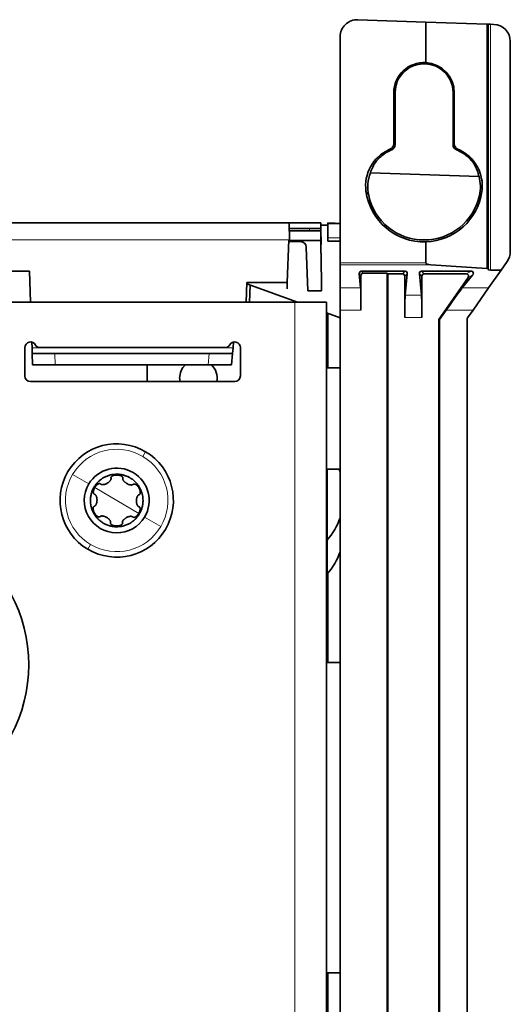
# Model space of a CAD drawing. Units: millimetres. Extents: x 50 to 1168, y 24 to 822.
# Drawn here: x 633 to 676, y 688 to 775 of the extents above; entities that cross this region are included whole.
import ezdxf

# ---------------------------------------------------------------- set-up
doc = ezdxf.new("R2010")
doc.units = ezdxf.units.MM
doc.layers.add('1', color=7, linetype='Continuous', true_color=0xffffff)

msp = doc.modelspace()

# ---------------------------------------------------------------- linework, layer by layer
at = {"layer": '1', "color": 18, "linetype": 'Continuous', "lineweight": 35}
for p, q in [((662.504, 774.779), (668.504, 774.57)), ((668.504, 774.57), (673.872, 774.383)), ((668.504, 774.57), (668.504, 770.997)), ((673.872, 774.383), (674.003, 774.378)), ((674.003, 774.378), (674.003, 752.783)), ((674.003, 774.378), (674.203, 774.371)), ((674.203, 774.371), (674.504, 774.36)), ((660.952, 753.329), (660.952, 773.28)), ((675.952, 754.307), (675.952, 772.861)), ((665.684, 763.82), (665.684, 768.334)), ((665.796, 763.748), (665.796, 768.334)), ((670.909, 768.334), (670.909, 763.749)), ((671.011, 768.334), (671.011, 763.815)), ((665.22, 763.285), (665.396, 763.367)), ((665.344, 763.219), (665.508, 763.295)), ((670.909, 763.749), (671.011, 763.815)), ((671.362, 763.22), (671.198, 763.296)), ((671.299, 763.361), (671.474, 763.279)), ((663.62, 761.272), (673.195, 760.932)), ((603.56, 756.838), (656.463, 756.838)), ((656.463, 756.838), (659.25, 756.838)), ((656.463, 756.838), (656.476, 755.351)), ((656.467, 756.355), (659.254, 756.355)), ((659.254, 756.355), (659.25, 756.838)), ((659.252, 756.635), (659.852, 756.646)), ((659.254, 756.355), (659.266, 754.942)), ((659.852, 756.834), (660.306, 756.818)), ((659.852, 756.796), (659.852, 756.834)), ((659.852, 756.796), (660.952, 756.796)), ((659.852, 755.534), (659.852, 756.796)), ((660.306, 756.818), (660.499, 756.812)), ((660.499, 756.812), (660.952, 756.796)), ((656.295, 751.574), (656.426, 755.338)), ((656.426, 755.338), (656.476, 755.338)), ((659.256, 756.134), (656.469, 756.134)), ((656.476, 755.338), (656.476, 755.351)), ((659.249, 755.302), (659.256, 756.134)), ((659.852, 755.234), (659.852, 755.534)), ((656.421, 755.188), (657.467, 755.188)), ((656.425, 755.302), (659.249, 755.302)), ((657.967, 754.705), (658.102, 750.837)), ((659.239, 754.183), (659.249, 755.302)), ((660.952, 755.215), (659.852, 755.234)), ((668.504, 755.169), (668.504, 753.329)), ((659.273, 754.183), (659.239, 754.183)), ((659.302, 750.837), (659.273, 754.183)), ((660.952, 753.132), (660.952, 753.329)), ((660.952, 753.132), (660.952, 751.099)), ((668.958, 753.132), (673.872, 752.816)), ((674.003, 752.783), (674.003, 752.714)), ((675.68, 753.447), (675.143, 752.679)), ((611.227, 752.574), (633.55, 752.574)), ((633.55, 752.574), (633.645, 749.837)), ((662.76, 751.099), (662.636, 752.351)), ((662.788, 752.198), (662.788, 749.141)), ((662.814, 752.573), (662.988, 752.398)), ((666.691, 752.573), (662.814, 752.573)), ((662.988, 752.398), (665.088, 752.398)), ((665.088, 752.398), (665.088, 656.274)), ((665.152, 752.335), (665.088, 752.398)), ((665.152, 752.335), (665.152, 656.338)), ((665.152, 752.335), (666.452, 752.335)), ((666.452, 752.335), (666.691, 752.573)), ((666.869, 752.351), (666.652, 752.135)), ((666.652, 748.485), (666.652, 752.135)), ((666.681, 750.455), (666.869, 752.351)), ((668.123, 750.455), (667.935, 752.351)), ((672.534, 752.573), (668.113, 752.573)), ((668.152, 748.485), (668.152, 752.135)), ((668.352, 752.335), (672.076, 752.335)), ((672.24, 752.02), (669.652, 748.324)), ((671.708, 751.099), (672.631, 752.224)), ((675.143, 752.679), (674.036, 751.099)), ((674.203, 752.679), (675.143, 752.679)), ((652.659, 749.837), (652.72, 751.574)), ((652.715, 751.424), (652.828, 751.424)), ((652.716, 751.464), (657.186, 749.838)), ((652.72, 751.574), (655.31, 751.574)), ((652.959, 749.837), (653.012, 751.357)), ((655.31, 751.574), (656.295, 751.574)), ((656.295, 751.574), (656.276, 751.024)), ((660.952, 749.141), (660.952, 751.099)), ((674.036, 751.099), (672.665, 749.141)), ((658.102, 750.837), (659.302, 750.837)), ((656.952, 749.837), (619.166, 749.837)), ((659.752, 749.837), (656.952, 749.837)), ((659.752, 658.838), (659.752, 749.837)), ((659.752, 748.903), (660.952, 748.467)), ((659.852, 748.866), (659.852, 744.057)), ((660.952, 659.532), (660.952, 749.141)), ((670.302, 749.141), (669.716, 748.304)), ((672.665, 749.141), (672.188, 748.459)), ((669.652, 660.348), (669.652, 748.324)), ((669.716, 748.304), (669.652, 748.324)), ((669.716, 660.368), (669.716, 748.304)), ((672.152, 660.327), (672.152, 748.345)), ((633.152, 743.338), (633.152, 745.838)), ((633.768, 746.324), (633.786, 745.819)), ((633.803, 745.324), (633.786, 745.819)), ((634.458, 745.838), (650.846, 745.838)), ((651.473, 745.324), (651.516, 745.819)), ((651.516, 745.819), (651.561, 746.329)), ((652.152, 745.838), (652.152, 743.338)), ((635.803, 745.324), (633.803, 745.324)), ((633.838, 744.324), (633.803, 745.324)), ((649.396, 745.324), (635.803, 745.324)), ((651.473, 745.324), (649.396, 745.324)), ((651.385, 744.324), (651.473, 745.324)), ((635.838, 744.324), (633.838, 744.324)), ((635.838, 744.324), (649.309, 744.324)), ((643.952, 744.324), (643.952, 742.838)), ((651.385, 744.324), (649.309, 744.324)), ((660.952, 744.058), (659.752, 744.058)), ((651.652, 742.838), (633.652, 742.838)), ((659.752, 735.112), (660.952, 735.112)), ((659.802, 735.112), (659.802, 728.838)), ((659.802, 728.838), (659.802, 725.838)), ((659.852, 725.894), (659.852, 718.036)), ((660.952, 718.036), (659.752, 718.036)), ((659.752, 690.637), (660.952, 690.637)), ((659.852, 690.637), (659.852, 682.78))]:
    msp.add_line(p, q, dxfattribs=at)
at = {"layer": '1', "color": 8, "linetype": 'Continuous', "lineweight": 18}
for p, q in [((673.872, 752.816), (673.872, 774.383)), ((674.203, 774.371), (674.203, 752.679)), ((665.796, 768.334), (665.684, 768.334)), ((670.909, 768.334), (671.011, 768.334)), ((665.508, 763.295), (665.396, 763.367)), ((665.684, 763.82), (665.796, 763.748)), ((658.254, 756.355), (658.256, 756.134)), ((656.476, 755.351), (611.203, 755.351)), ((660.952, 755.515), (659.852, 755.534)), ((660.952, 753.329), (668.504, 753.329)), ((668.958, 753.132), (660.952, 753.132)), ((668.152, 752.135), (667.935, 752.351)), ((668.113, 752.573), (668.352, 752.335)), ((672.076, 752.335), (672.534, 752.573)), ((672.631, 752.224), (672.24, 752.02)), ((660.952, 751.099), (662.76, 751.099)), ((671.708, 751.099), (674.036, 751.099)), ((668.123, 750.455), (666.681, 750.455)), ((656.952, 658.838), (656.952, 749.837)), ((662.788, 749.141), (660.952, 749.141)), ((666.652, 748.485), (668.152, 748.485)), ((672.665, 749.141), (670.302, 749.141)), ((633.786, 745.819), (651.516, 745.819)), ((635.803, 745.324), (635.838, 744.324)), ((649.309, 744.324), (649.396, 745.324)), ((643.557, 736.225), (643.802, 736.639)), ((638.792, 733.796), (637.364, 734.642)), ((641.252, 732.338), (639.317, 733.485)), ((641.252, 732.338), (643.188, 731.19)), ((643.712, 730.879), (645.14, 730.033)), ((638.948, 728.45), (638.703, 728.036))]:
    msp.add_line(p, q, dxfattribs=at)
at = {"layer": '1', "color": 18, "linetype": 'Continuous', "lineweight": 35}
for centre, radius, start, end in [((662.452, 773.28), 1.5, 88, 180), ((674.452, 772.861), 1.5, 0, 88), ((668.352, 768.334), 2.667, 86.72594, 180), ((666.699, 760.113), 3.5, 114.99961, 187.62923), ((666.886, 760.015), 3.5, 158.94994, 192.27843), ((669.818, 760.015), 3.5, 347.72163, 15.19009), ((668.352, 760.334), 5.167, 187.62884, 271.68943), ((668.352, 760.334), 5, 192.2782, 347.7218), ((657.467, 754.688), 0.5, 1.99976, 90), ((674.452, 754.307), 1.5, 325, 0), ((672.351, 748.345), 0.199, 145, 180), ((633.652, 745.838), 0.5, 26.3878, 180), ((634.458, 746.238), 0.4, 206.3878, 270), ((650.846, 746.238), 0.4, 270, 333.6122), ((651.652, 745.838), 0.5, 0, 153.6122), ((648.452, 743.138), 1.65, 134.03812, 180), ((648.452, 743.138), 1.65, 349.52627, 45.95625), ((633.652, 743.338), 0.5, 180, 270), ((651.652, 743.338), 0.5, 270, 0), ((648.452, 743.138), 1.65, 180, 190.47936), ((641.252, 732.338), 5, 59.34176, 239.34176), ((641.252, 732.338), 5, 239.34176, 59.34176), ((641.252, 732.338), 2.86, 329.34176, 149.34176), ((655.219, 732.838), 6.083, 19.53178, 21.95553), ((641.252, 732.338), 2.86, 149.34176, 329.34176), ((655.219, 732.838), 6.083, 318.88791, 340.46822), ((620.252, 717.838), 13.25, 304.065, 55.92937), ((655.219, 729.838), 6.083, 318.88791, 340.46822)]:
    msp.add_arc(centre, radius, start, end, dxfattribs=at)
at = {"layer": '1', "color": 8, "linetype": 'Continuous', "lineweight": 18}
for start, end in [(59.34176, 149.34176), (329.34176, 59.34176), (149.34176, 239.34176), (239.34176, 329.34176)]:
    msp.add_arc((641.252, 732.338), 4.519, start, end, dxfattribs=at)
at = {"layer": '1', "color": 18, "linetype": 'Continuous', "lineweight": 35}
for centre, major_axis, ratio, start_param, end_param in [((668.343, 768.334), (2.668, 0), 0.999995, 0, 1.51048), ((668.353, 768.334), (2.556, 0), 1, 0, 3.141593), ((665.184, 763.82), (-0.422, 0.269), 0.999946, 2.574385, 3.7088), ((665.297, 763.748), (0.118, 0.486), 0.999683, 3.816255, 4.95067), ((671.409, 763.75), (0.475, 0.157), 0.999593, 2.822728, 3.957144), ((671.51, 763.814), (-0.138, 0.481), 0.99629, 1.290562, 2.424977), ((669.884, 760.044), (0.001, -3.504), 0.999391, 2.588952, 2.705609), ((668.336, 760.334), (5.168, 0), 0.999995, 4.745052, 6.14349), ((658.266, 754.942), (-0.975, 0.226), 0.981007, 3.373439, 3.561372), ((669.053, 753.329), (0.549, 0), 0.364192, 3.141593, 4.537856), ((673.803, 752.783), (0.2, 0), 0.176327, 0, 1.221535), ((674.203, 752.714), (0.2, 0), 0.176327, 3.141593, 4.712389), ((662.836, 752.351), (-0.092, 0.207), 0.862813, 5.91588, 7.486371), ((662.988, 752.198), (0.141, -0.141), 0.999695, 2.356347, 3.926839), ((666.452, 752.134), (0.141, 0.141), 0.999695, 5.497939, 7.068431), ((666.669, 752.351), (0.092, 0.207), 0.862813, 5.079999, 6.650491), ((668.135, 752.351), (-0.092, 0.207), 0.862813, 5.91588, 7.486371), ((668.352, 752.134), (-0.141, 0.141), 0.999695, 5.497939, 7.068431), ((672.076, 752.134), (-0.178, -0.092), 0.999286, 2.051054, 4.232131), ((672.492, 752.351), (0.133, 0.195), 0.798001, 4.598875, 6.779952), ((662.754, 749.141), (0, 1.988), 0.017455, 4.712389, 6.108652), ((670.344, 749.141), (1.392, 1.988), 0.014297, 0.184546, 1.58081), ((666.687, 748.485), (0, 2), 0.017455, 0.174533, 1.570796), ((668.117, 748.485), (0, 2), 0.017455, 4.712389, 6.108652)]:
    msp.add_ellipse(centre, major_axis=major_axis, ratio=ratio, start_param=start_param, end_param=end_param, dxfattribs=at)
for points, knots in [([(665.329, 763.212), (665.258, 763.178), (665.188, 763.142), (665.052, 763.066), (664.985, 763.026), (664.856, 762.942), (664.793, 762.898), (664.717, 762.841), (664.702, 762.83), (664.673, 762.807), (664.658, 762.795), (664.614, 762.76), (664.585, 762.736), (664.503, 762.665), (664.452, 762.618), (664.392, 762.561), (664.381, 762.549), (664.358, 762.527), (664.326, 762.493), (664.296, 762.462), (664.259, 762.422), (664.242, 762.403), (664.219, 762.376), (664.212, 762.368), (664.198, 762.351), (664.191, 762.344), (664.173, 762.321), (664.162, 762.308), (664.144, 762.286), (664.137, 762.277), (664.132, 762.27)], [0, 0, 0, 0, 0.125, 0.125, 0.25, 0.25, 0.375, 0.375, 0.40625, 0.40625, 0.4375, 0.4375, 0.5, 0.5, 0.625, 0.625, 0.65625, 0.65625, 0.6875, 0.75, 0.75, 0.8125, 0.8125, 0.84375, 0.84375, 0.875, 0.875, 0.9375, 0.9375, 1, 1, 1, 1]), ([(665.344, 763.219), (665.342, 763.218), (665.339, 763.217), (665.334, 763.214), (665.332, 763.213), (665.329, 763.212)], [0, 0, 0, 0, 0.5, 0.5, 1, 1, 1, 1]), ([(673.453, 759.615), (673.48, 759.804), (673.491, 759.992), (673.484, 760.275), (673.478, 760.369), (673.464, 760.51), (673.458, 760.557), (673.445, 760.651), (673.437, 760.698), (673.393, 760.932), (673.344, 761.114), (673.249, 761.378), (673.214, 761.464), (673.157, 761.592), (673.126, 761.656), (673.094, 761.718), (673.072, 761.76), (673.061, 761.781), (672.959, 761.966), (672.857, 762.12), (672.687, 762.338), (672.627, 762.408), (672.534, 762.51), (672.487, 762.56), (672.438, 762.608), (672.405, 762.64), (672.388, 762.656), (672.236, 762.798), (672.094, 762.911), (671.794, 763.113), (671.638, 763.202), (671.474, 763.279)], [0, 0, 0, 0, 0.125, 0.125, 0.1875, 0.1875, 0.21875, 0.21875, 0.25, 0.25, 0.375, 0.375, 0.4375, 0.4375, 0.46875, 0.484375, 0.484375, 0.5, 0.5, 0.625, 0.625, 0.6875, 0.6875, 0.71875, 0.734375, 0.734375, 0.75, 0.75, 0.875, 0.875, 1, 1, 1, 1]), ([(672.765, 762.019), (672.76, 762.026), (672.755, 762.035), (672.74, 762.057), (672.732, 762.07), (672.717, 762.092), (672.711, 762.099), (672.7, 762.116), (672.694, 762.124), (672.674, 762.151), (672.66, 762.17), (672.629, 762.211), (672.613, 762.233), (672.586, 762.267), (672.576, 762.278), (672.557, 762.301), (672.528, 762.337), (672.496, 762.373), (672.463, 762.41), (672.452, 762.422), (672.429, 762.447), (672.417, 762.46), (672.357, 762.523), (672.307, 762.573), (672.201, 762.671), (672.145, 762.719), (672.058, 762.79), (672.029, 762.813), (671.969, 762.858), (671.939, 762.88), (671.848, 762.945), (671.785, 762.987), (671.721, 763.026)], [0, 0, 0, 0, 0.0625, 0.0625, 0.125, 0.125, 0.15625, 0.15625, 0.1875, 0.1875, 0.25, 0.25, 0.3125, 0.3125, 0.34375, 0.34375, 0.375, 0.4375, 0.4375, 0.46875, 0.46875, 0.5, 0.5, 0.625, 0.625, 0.75, 0.75, 0.8125, 0.8125, 0.875, 0.875, 1, 1, 1, 1]), ([(664.132, 762.27), (664.01, 762.106), (663.908, 761.939), (663.741, 761.608), (663.673, 761.44), (663.62, 761.272)], [0, 0, 0, 0, 0.49954, 0.49954, 1, 1, 1, 1]), ([(673.195, 760.932), (673.157, 761.112), (673.104, 761.294), (672.964, 761.655), (672.876, 761.838), (672.765, 762.019)], [0, 0, 0, 0, 0.500455, 0.500455, 1, 1, 1, 1]), ([(641.226, 730.018), (641.226, 730.018), (641.217, 730.018), (641.195, 730.018), (641.164, 730.019), (641.129, 730.021), (641.098, 730.023), (641.05, 730.026), (641.011, 730.03), (640.983, 730.034), (640.969, 730.035), (640.953, 730.037), (640.931, 730.04), (640.907, 730.044), (640.877, 730.049), (640.849, 730.053), (640.826, 730.058), (640.815, 730.06), (640.801, 730.063), (640.785, 730.066), (640.751, 730.073), (640.714, 730.082), (640.676, 730.091), (640.656, 730.097), (640.636, 730.102), (640.617, 730.108), (640.596, 730.113), (640.576, 730.119), (640.502, 730.142), (640.41, 730.176), (640.322, 730.213), (640.251, 730.245), (640.171, 730.284), (640.011, 730.373), (639.812, 730.509), (639.608, 730.692), (639.47, 730.847), (639.402, 730.935), (639.356, 730.999), (639.303, 731.075), (639.254, 731.158), (639.219, 731.22), (639.208, 731.241), (639.196, 731.263), (639.187, 731.282), (639.177, 731.301), (639.167, 731.321), (639.149, 731.359), (639.133, 731.395), (639.118, 731.43), (639.112, 731.446), (639.106, 731.46), (639.102, 731.468), (639.1, 731.475), (639.093, 731.491), (639.088, 731.506), (639.079, 731.529), (639.072, 731.547), (639.063, 731.572), (639.057, 731.591), (639.049, 731.614), (639.038, 731.647), (639.028, 731.683), (639.016, 731.723), (639.009, 731.751), (639, 731.784), (638.994, 731.812), (638.987, 731.84), (638.968, 731.93), (638.953, 732.02), (638.944, 732.108), (638.936, 732.186), (638.932, 732.271), (638.933, 732.459), (638.952, 732.685), (639.019, 732.986), (639.091, 733.183), (639.157, 733.334), (639.2, 733.422), (639.251, 733.511), (639.287, 733.571), (639.314, 733.613), (639.337, 733.648), (639.36, 733.681), (639.382, 733.712), (639.404, 733.741), (639.414, 733.754), (639.425, 733.768), (639.438, 733.786), (639.45, 733.8), (639.465, 733.819), (639.477, 733.833), (639.495, 733.854), (639.505, 733.866), (639.515, 733.877), (639.519, 733.882), (639.54, 733.905), (639.563, 733.93), (639.59, 733.958), (639.596, 733.964), (639.607, 733.975), (639.621, 733.99), (639.645, 734.013), (639.666, 734.033), (639.707, 734.07), (639.78, 734.134), (639.856, 734.193), (639.97, 734.273), (640.132, 734.376), (640.397, 734.501), (640.694, 734.595), (640.989, 734.648), (641.183, 734.658), (641.279, 734.657)], [0, 0, 0, 0, 0.000026, 0.003608, 0.008518, 0.012332, 0.016971, 0.021036, 0.03125, 0.033215, 0.033344, 0.03712, 0.040627, 0.043698, 0.050107, 0.058912, 0.06206, 0.0625, 0.065022, 0.069026, 0.069875, 0.080384, 0.084583, 0.085959, 0.088824, 0.092721, 0.094003, 0.097332, 0.100918, 0.125, 0.136987, 0.139422, 0.15625, 0.172781, 0.212759, 0.252494, 0.28125, 0.294961, 0.296748, 0.3125, 0.332089, 0.335137, 0.340593, 0.341634, 0.345089, 0.34898, 0.350176, 0.354017, 0.365715, 0.366562, 0.37048, 0.373459, 0.374023, 0.375, 0.377198, 0.383547, 0.384179, 0.392692, 0.395544, 0.398897, 0.402535, 0.40625, 0.41445, 0.418128, 0.422964, 0.426269, 0.431523, 0.434456, 0.4375, 0.46875, 0.471116, 0.472763, 0.5, 0.504841, 0.547451, 0.58962, 0.628693, 0.631722, 0.65625, 0.667962, 0.672361, 0.684082, 0.6875, 0.689086, 0.700346, 0.703125, 0.705245, 0.707743, 0.711811, 0.717193, 0.718621, 0.726913, 0.729095, 0.732949, 0.734375, 0.735976, 0.736013, 0.748067, 0.75, 0.751354, 0.751424, 0.756342, 0.759469, 0.764666, 0.767567, 0.78125, 0.803383, 0.805631, 0.836901, 0.879864, 0.923167, 0.962081, 1, 1, 1, 1]), ([(641.805, 734.325), (641.805, 734.332), (641.805, 734.338), (641.803, 734.351), (641.801, 734.357), (641.796, 734.376), (641.79, 734.387), (641.78, 734.404), (641.777, 734.41), (641.769, 734.42), (641.765, 734.425), (641.752, 734.44), (641.742, 734.449), (641.722, 734.465), (641.711, 734.473), (641.689, 734.488), (641.677, 734.495), (641.654, 734.507), (641.642, 734.513), (641.617, 734.524), (641.605, 734.529), (641.567, 734.543), (641.542, 734.551), (641.49, 734.564), (641.463, 734.569), (641.384, 734.582), (641.331, 734.587), (641.252, 734.588), (641.225, 734.587), (641.172, 734.584), (641.145, 734.581), (641.092, 734.574), (641.066, 734.569), (641.014, 734.557), (640.988, 734.549), (640.95, 734.536), (640.937, 734.532), (640.913, 734.521), (640.9, 734.516), (640.877, 734.504), (640.865, 734.497), (640.842, 734.483), (640.832, 734.476), (640.811, 734.459), (640.801, 734.45), (640.783, 734.431), (640.775, 734.421), (640.765, 734.404), (640.761, 734.399), (640.756, 734.387), (640.753, 734.381), (640.748, 734.363), (640.745, 734.35), (640.745, 734.337)], [0, 0, 0, 0, 0.015625, 0.015625, 0.03125, 0.03125, 0.0625, 0.0625, 0.078125, 0.078125, 0.09375, 0.09375, 0.125, 0.125, 0.15625, 0.15625, 0.1875, 0.1875, 0.21875, 0.21875, 0.25, 0.25, 0.3125, 0.3125, 0.375, 0.375, 0.5, 0.5, 0.5625, 0.5625, 0.625, 0.625, 0.6875, 0.6875, 0.75, 0.75, 0.78125, 0.78125, 0.8125, 0.8125, 0.84375, 0.84375, 0.875, 0.875, 0.90625, 0.90625, 0.9375, 0.9375, 0.953125, 0.953125, 0.96875, 0.96875, 1, 1, 1, 1]), ([(641.279, 734.657), (641.3, 734.657), (641.344, 734.656), (641.423, 734.652), (641.484, 734.646), (641.521, 734.641), (641.526, 734.641), (641.541, 734.639), (641.557, 734.637), (641.583, 734.633), (641.602, 734.63), (641.625, 734.627), (641.648, 734.623), (641.668, 734.619), (641.682, 734.616), (641.697, 734.614), (641.729, 734.607), (641.779, 734.596), (641.836, 734.582), (641.875, 734.571), (641.897, 734.565), (641.917, 734.559), (641.994, 734.536), (642.089, 734.501), (642.177, 734.464), (642.248, 734.433), (642.327, 734.394), (642.4, 734.354), (642.522, 734.283), (642.693, 734.166), (642.897, 733.983), (643.034, 733.828), (643.103, 733.739), (643.149, 733.675), (643.202, 733.598), (643.252, 733.516), (643.286, 733.454), (643.297, 733.433), (643.309, 733.411), (643.318, 733.392), (643.328, 733.373), (643.338, 733.353), (643.356, 733.315), (643.372, 733.279), (643.386, 733.245), (643.393, 733.229), (643.399, 733.215), (643.402, 733.207), (643.405, 733.2), (643.411, 733.183), (643.417, 733.169), (643.426, 733.146), (643.432, 733.128), (643.441, 733.103), (643.448, 733.084), (643.455, 733.061), (643.466, 733.028), (643.477, 732.992), (643.488, 732.952), (643.496, 732.924), (643.504, 732.891), (643.511, 732.863), (643.517, 732.836), (643.537, 732.745), (643.551, 732.655), (643.56, 732.567), (643.568, 732.489), (643.572, 732.404), (643.572, 732.216), (643.553, 731.99), (643.485, 731.689), (643.414, 731.492), (643.347, 731.34), (643.304, 731.253), (643.254, 731.164), (643.218, 731.104), (643.191, 731.062), (643.168, 731.028), (643.145, 730.994), (643.123, 730.964), (643.101, 730.934), (643.091, 730.921), (643.08, 730.907), (643.066, 730.89), (643.055, 730.876), (643.04, 730.857), (643.028, 730.842), (643.01, 730.822), (643, 730.81), (642.99, 730.798), (642.985, 730.793), (642.965, 730.77), (642.942, 730.745), (642.915, 730.718), (642.909, 730.711), (642.898, 730.7), (642.884, 730.686), (642.86, 730.663), (642.839, 730.643), (642.798, 730.605), (642.724, 730.541), (642.649, 730.482), (642.535, 730.402), (642.372, 730.299), (642.107, 730.174), (641.811, 730.08), (641.602, 730.043), (641.489, 730.03), (641.394, 730.021), (641.305, 730.017), (641.226, 730.018)], [0, 0, 0, 0, 0.00851, 0.01697, 0.03125, 0.033056, 0.033215, 0.033231, 0.039622, 0.040627, 0.046481, 0.050106, 0.054895, 0.06106, 0.06206, 0.0625, 0.069026, 0.076637, 0.084582, 0.092721, 0.092885, 0.09375, 0.100917, 0.125, 0.134681, 0.139421, 0.15625, 0.170011, 0.17278, 0.212758, 0.252494, 0.28125, 0.294961, 0.297437, 0.3125, 0.332089, 0.335643, 0.340595, 0.341634, 0.345526, 0.348989, 0.350175, 0.354389, 0.365731, 0.366562, 0.37073, 0.373476, 0.374023, 0.375, 0.377398, 0.383546, 0.38433, 0.392787, 0.395544, 0.398952, 0.402535, 0.40625, 0.41442, 0.418127, 0.422896, 0.426269, 0.431424, 0.434456, 0.4375, 0.46875, 0.470968, 0.472763, 0.5, 0.504841, 0.547451, 0.58962, 0.628693, 0.631808, 0.65625, 0.667962, 0.672318, 0.684082, 0.6875, 0.688978, 0.700346, 0.703125, 0.705079, 0.707742, 0.711624, 0.717192, 0.718414, 0.726686, 0.729095, 0.732712, 0.734375, 0.735988, 0.736013, 0.74782, 0.75, 0.751368, 0.751423, 0.756103, 0.759469, 0.764444, 0.767567, 0.78125, 0.803373, 0.805631, 0.836901, 0.879864, 0.923167, 0.96208, 0.964686, 0.96875, 1, 1, 1, 1]), ([(639.807, 733.81), (639.795, 733.817), (639.781, 733.822), (639.759, 733.827), (639.752, 733.828), (639.737, 733.828), (639.73, 733.828), (639.715, 733.827), (639.708, 733.826), (639.693, 733.824), (639.686, 733.822), (639.665, 733.816), (639.652, 733.811), (639.634, 733.804), (639.628, 733.801), (639.617, 733.795), (639.612, 733.793), (639.602, 733.787), (639.598, 733.785), (639.589, 733.78), (639.585, 733.777), (639.574, 733.77), (639.567, 733.766), (639.555, 733.757), (639.549, 733.752), (639.531, 733.739), (639.52, 733.73), (639.502, 733.714), (639.495, 733.708), (639.485, 733.698), (639.481, 733.695), (639.473, 733.687), (639.469, 733.683), (639.457, 733.671), (639.448, 733.661), (639.434, 733.646), (639.43, 733.641), (639.42, 733.63), (639.416, 733.625), (639.406, 733.614), (639.402, 733.608), (639.393, 733.597), (639.388, 733.591), (639.375, 733.573), (639.366, 733.561), (639.349, 733.536), (639.341, 733.524), (639.325, 733.499), (639.317, 733.486), (639.303, 733.46), (639.295, 733.447), (639.282, 733.421), (639.275, 733.408), (639.256, 733.368), (639.245, 733.341), (639.225, 733.286), (639.216, 733.257), (639.205, 733.214), (639.201, 733.2), (639.196, 733.171), (639.194, 733.156), (639.189, 733.112), (639.187, 733.082), (639.191, 733.038), (639.193, 733.023), (639.198, 733.001), (639.2, 732.994), (639.204, 732.98), (639.207, 732.973), (639.216, 732.952), (639.224, 732.939), (639.238, 732.922), (639.243, 732.916), (639.254, 732.907), (639.26, 732.902), (639.267, 732.898)], [0, 0, 0, 0, 0.03125, 0.03125, 0.046875, 0.046875, 0.0625, 0.0625, 0.078125, 0.078125, 0.09375, 0.09375, 0.125, 0.125, 0.140625, 0.140625, 0.15625, 0.15625, 0.171875, 0.171875, 0.1875, 0.1875, 0.21875, 0.21875, 0.25, 0.25, 0.3125, 0.3125, 0.34375, 0.34375, 0.359375, 0.359375, 0.375, 0.375, 0.40625, 0.40625, 0.421875, 0.421875, 0.4375, 0.4375, 0.453125, 0.453125, 0.46875, 0.46875, 0.5, 0.5, 0.53125, 0.53125, 0.5625, 0.5625, 0.59375, 0.59375, 0.625, 0.625, 0.6875, 0.6875, 0.75, 0.75, 0.78125, 0.78125, 0.8125, 0.8125, 0.875, 0.875, 0.90625, 0.90625, 0.921875, 0.921875, 0.9375, 0.9375, 0.96875, 0.96875, 0.984375, 0.984375, 1, 1, 1, 1]), ([(640.749, 734.304), (640.753, 734.292), (640.754, 734.279), (640.754, 734.26), (640.753, 734.254), (640.752, 734.241), (640.751, 734.234), (640.747, 734.215), (640.743, 734.203), (640.736, 734.184), (640.734, 734.178), (640.728, 734.166), (640.726, 734.16), (640.711, 734.131), (640.697, 734.109), (640.673, 734.078), (640.665, 734.068), (640.649, 734.048), (640.64, 734.038), (640.613, 734.01), (640.595, 733.992), (640.557, 733.959), (640.537, 733.943), (640.496, 733.912), (640.476, 733.898), (640.434, 733.871), (640.412, 733.859), (640.347, 733.823), (640.303, 733.802), (640.235, 733.777), (640.212, 733.769), (640.165, 733.755), (640.141, 733.749), (640.094, 733.74), (640.069, 733.737), (640.021, 733.733), (639.996, 733.733), (639.959, 733.736), (639.947, 733.737), (639.922, 733.742), (639.91, 733.746), (639.886, 733.754), (639.874, 733.76), (639.852, 733.773), (639.842, 733.78), (639.833, 733.789)], [0, 0, 0, 0, 0.03125, 0.03125, 0.046875, 0.046875, 0.0625, 0.0625, 0.09375, 0.09375, 0.109375, 0.109375, 0.125, 0.125, 0.1875, 0.1875, 0.21875, 0.21875, 0.25, 0.25, 0.3125, 0.3125, 0.375, 0.375, 0.4375, 0.4375, 0.5, 0.5, 0.625, 0.625, 0.6875, 0.6875, 0.75, 0.75, 0.8125, 0.8125, 0.875, 0.875, 0.90625, 0.90625, 0.9375, 0.9375, 0.96875, 0.96875, 1, 1, 1, 1]), ([(642.704, 733.756), (642.7, 733.752), (642.695, 733.748), (642.685, 733.741), (642.68, 733.738), (642.664, 733.728), (642.653, 733.723), (642.63, 733.715), (642.618, 733.712), (642.594, 733.708), (642.582, 733.706), (642.557, 733.704), (642.545, 733.704), (642.52, 733.704), (642.507, 733.705), (642.47, 733.709), (642.445, 733.713), (642.395, 733.723), (642.37, 733.73), (642.322, 733.746), (642.298, 733.754), (642.228, 733.783), (642.182, 733.806), (642.127, 733.839), (642.116, 733.846), (642.095, 733.86), (642.084, 733.867), (642.053, 733.889), (642.032, 733.904), (641.993, 733.936), (641.974, 733.952), (641.946, 733.978), (641.937, 733.987), (641.92, 734.006), (641.911, 734.015), (641.886, 734.044), (641.871, 734.064), (641.85, 734.095), (641.843, 734.105), (641.831, 734.127), (641.825, 734.138), (641.815, 734.161), (641.81, 734.172), (641.803, 734.196), (641.8, 734.208), (641.797, 734.226), (641.796, 734.232), (641.795, 734.244), (641.795, 734.25), (641.795, 734.269), (641.797, 734.281), (641.8, 734.292)], [0, 0, 0, 0, 0.015625, 0.015625, 0.03125, 0.03125, 0.0625, 0.0625, 0.09375, 0.09375, 0.125, 0.125, 0.15625, 0.15625, 0.1875, 0.1875, 0.25, 0.25, 0.3125, 0.3125, 0.375, 0.375, 0.5, 0.5, 0.53125, 0.53125, 0.5625, 0.5625, 0.625, 0.625, 0.6875, 0.6875, 0.71875, 0.71875, 0.75, 0.75, 0.8125, 0.8125, 0.84375, 0.84375, 0.875, 0.875, 0.90625, 0.90625, 0.9375, 0.9375, 0.953125, 0.953125, 0.96875, 0.96875, 1, 1, 1, 1]), ([(643.25, 732.853), (643.256, 732.856), (643.261, 732.859), (643.271, 732.867), (643.276, 732.872), (643.289, 732.886), (643.297, 732.896), (643.306, 732.913), (643.309, 732.919), (643.314, 732.931), (643.316, 732.938), (643.322, 732.956), (643.325, 732.969), (643.33, 732.995), (643.331, 733.008), (643.333, 733.034), (643.333, 733.048), (643.332, 733.074), (643.331, 733.088), (643.328, 733.114), (643.326, 733.128), (643.32, 733.167), (643.314, 733.193), (643.299, 733.245), (643.291, 733.27), (643.262, 733.346), (643.24, 733.394), (643.201, 733.463), (643.187, 733.486), (643.157, 733.53), (643.142, 733.552), (643.109, 733.594), (643.091, 733.615), (643.055, 733.654), (643.036, 733.673), (643.005, 733.699), (642.995, 733.707), (642.974, 733.724), (642.963, 733.731), (642.94, 733.746), (642.929, 733.753), (642.906, 733.765), (642.893, 733.771), (642.869, 733.781), (642.856, 733.785), (642.831, 733.791), (642.818, 733.793), (642.798, 733.793), (642.792, 733.793), (642.779, 733.792), (642.773, 733.791), (642.754, 733.787), (642.742, 733.783), (642.731, 733.776)], [0, 0, 0, 0, 0.015625, 0.015625, 0.03125, 0.03125, 0.0625, 0.0625, 0.078125, 0.078125, 0.09375, 0.09375, 0.125, 0.125, 0.15625, 0.15625, 0.1875, 0.1875, 0.21875, 0.21875, 0.25, 0.25, 0.3125, 0.3125, 0.375, 0.375, 0.5, 0.5, 0.5625, 0.5625, 0.625, 0.625, 0.6875, 0.6875, 0.75, 0.75, 0.78125, 0.78125, 0.8125, 0.8125, 0.84375, 0.84375, 0.875, 0.875, 0.90625, 0.90625, 0.9375, 0.9375, 0.953125, 0.953125, 0.96875, 0.96875, 1, 1, 1, 1]), ([(639.297, 732.885), (639.31, 732.882), (639.321, 732.877), (639.338, 732.867), (639.343, 732.863), (639.354, 732.856), (639.359, 732.852), (639.373, 732.839), (639.382, 732.829), (639.395, 732.814), (639.399, 732.809), (639.407, 732.798), (639.41, 732.793), (639.428, 732.766), (639.44, 732.743), (639.455, 732.707), (639.46, 732.695), (639.469, 732.67), (639.473, 732.658), (639.484, 732.621), (639.49, 732.596), (639.5, 732.547), (639.504, 732.522), (639.51, 732.471), (639.512, 732.446), (639.515, 732.396), (639.515, 732.371), (639.514, 732.321), (639.512, 732.296), (639.508, 732.247), (639.505, 732.223), (639.497, 732.175), (639.492, 732.151), (639.481, 732.105), (639.474, 732.082), (639.458, 732.036), (639.449, 732.013), (639.433, 731.98), (639.428, 731.969), (639.415, 731.947), (639.409, 731.937), (639.394, 731.916), (639.387, 731.906), (639.37, 731.887), (639.361, 731.879), (639.342, 731.862), (639.332, 731.855), (639.315, 731.846), (639.309, 731.843), (639.298, 731.838), (639.292, 731.836), (639.285, 731.835)], [0, 0, 0, 0, 0.03125, 0.03125, 0.046875, 0.046875, 0.0625, 0.0625, 0.09375, 0.09375, 0.109375, 0.109375, 0.125, 0.125, 0.1875, 0.1875, 0.21875, 0.21875, 0.25, 0.25, 0.3125, 0.3125, 0.375, 0.375, 0.4375, 0.4375, 0.5, 0.5, 0.5625, 0.5625, 0.625, 0.625, 0.6875, 0.6875, 0.75, 0.75, 0.8125, 0.8125, 0.84375, 0.84375, 0.875, 0.875, 0.90625, 0.90625, 0.9375, 0.9375, 0.96875, 0.96875, 0.984375, 0.984375, 1, 1, 1, 1]), ([(643.207, 731.79), (643.195, 731.793), (643.183, 731.798), (643.167, 731.808), (643.161, 731.812), (643.151, 731.819), (643.146, 731.823), (643.131, 731.836), (643.122, 731.846), (643.11, 731.861), (643.106, 731.866), (643.098, 731.877), (643.094, 731.882), (643.077, 731.909), (643.065, 731.932), (643.049, 731.968), (643.044, 731.98), (643.035, 732.005), (643.031, 732.017), (643.02, 732.054), (643.014, 732.079), (643.004, 732.128), (643, 732.153), (642.994, 732.204), (642.992, 732.229), (642.99, 732.279), (642.99, 732.304), (642.991, 732.354), (642.992, 732.378), (642.996, 732.427), (643, 732.452), (643.007, 732.5), (643.012, 732.523), (643.024, 732.57), (643.03, 732.593), (643.046, 732.639), (643.055, 732.662), (643.071, 732.695), (643.077, 732.706), (643.089, 732.728), (643.096, 732.738), (643.11, 732.759), (643.118, 732.769), (643.134, 732.787), (643.143, 732.796), (643.162, 732.812), (643.173, 732.82), (643.189, 732.829), (643.195, 732.832), (643.207, 732.837), (643.213, 732.839), (643.219, 732.84)], [0, 0, 0, 0, 0.03125, 0.03125, 0.046875, 0.046875, 0.0625, 0.0625, 0.09375, 0.09375, 0.109375, 0.109375, 0.125, 0.125, 0.1875, 0.1875, 0.21875, 0.21875, 0.25, 0.25, 0.3125, 0.3125, 0.375, 0.375, 0.4375, 0.4375, 0.5, 0.5, 0.5625, 0.5625, 0.625, 0.625, 0.6875, 0.6875, 0.75, 0.75, 0.8125, 0.8125, 0.84375, 0.84375, 0.875, 0.875, 0.90625, 0.90625, 0.9375, 0.9375, 0.96875, 0.96875, 0.984375, 0.984375, 1, 1, 1, 1]), ([(639.255, 731.822), (639.242, 731.815), (639.231, 731.806), (639.211, 731.784), (639.203, 731.772), (639.19, 731.745), (639.186, 731.731), (639.18, 731.71), (639.179, 731.703), (639.176, 731.689), (639.175, 731.683), (639.174, 731.67), (639.173, 731.664), (639.172, 731.653), (639.172, 731.647), (639.172, 731.632), (639.172, 731.622), (639.172, 731.605), (639.173, 731.596), (639.174, 731.58), (639.175, 731.573), (639.177, 731.557), (639.178, 731.549), (639.18, 731.533), (639.182, 731.525), (639.185, 731.507), (639.188, 731.497), (639.191, 731.482), (639.193, 731.476), (639.196, 731.465), (639.197, 731.459), (639.202, 731.441), (639.206, 731.429), (639.214, 731.404), (639.219, 731.39), (639.234, 731.35), (639.246, 731.323), (639.265, 731.283), (639.272, 731.27), (639.286, 731.244), (639.293, 731.231), (639.315, 731.193), (639.331, 731.168), (639.356, 731.132), (639.365, 731.121), (639.383, 731.098), (639.392, 731.086), (639.42, 731.053), (639.44, 731.031), (639.482, 730.99), (639.504, 730.971), (639.539, 730.945), (639.551, 730.937), (639.576, 730.922), (639.589, 730.914), (639.616, 730.902), (639.63, 730.896), (639.658, 730.888), (639.673, 730.884), (639.702, 730.881), (639.717, 730.881), (639.739, 730.885), (639.747, 730.887), (639.761, 730.892), (639.767, 730.895), (639.774, 730.899)], [0, 0, 0, 0, 0.03125, 0.03125, 0.0625, 0.0625, 0.09375, 0.09375, 0.109375, 0.109375, 0.125, 0.125, 0.140625, 0.140625, 0.15625, 0.15625, 0.1875, 0.1875, 0.21875, 0.21875, 0.25, 0.25, 0.28125, 0.28125, 0.3125, 0.3125, 0.34375, 0.34375, 0.359375, 0.359375, 0.375, 0.375, 0.40625, 0.40625, 0.4375, 0.4375, 0.5, 0.5, 0.53125, 0.53125, 0.5625, 0.5625, 0.625, 0.625, 0.65625, 0.65625, 0.6875, 0.6875, 0.75, 0.75, 0.8125, 0.8125, 0.84375, 0.84375, 0.875, 0.875, 0.90625, 0.90625, 0.9375, 0.9375, 0.96875, 0.96875, 0.984375, 0.984375, 1, 1, 1, 1]), ([(642.697, 730.865), (642.703, 730.862), (642.709, 730.859), (642.72, 730.854), (642.727, 730.852), (642.745, 730.848), (642.758, 730.846), (642.778, 730.847), (642.784, 730.847), (642.797, 730.849), (642.804, 730.85), (642.823, 730.854), (642.836, 730.858), (642.873, 730.872), (642.897, 730.884), (642.931, 730.905), (642.942, 730.912), (642.963, 730.928), (642.974, 730.936), (643.005, 730.962), (643.024, 730.98), (643.062, 731.019), (643.079, 731.039), (643.13, 731.1), (643.16, 731.144), (643.188, 731.19)], [0, 0, 0, 0, 0.03125, 0.03125, 0.0625, 0.0625, 0.125, 0.125, 0.15625, 0.15625, 0.1875, 0.1875, 0.25, 0.25, 0.375, 0.375, 0.4375, 0.4375, 0.5, 0.5, 0.625, 0.625, 0.75, 0.75, 1, 1, 1, 1]), ([(643.188, 731.19), (643.201, 731.213), (643.214, 731.237), (643.238, 731.285), (643.249, 731.309), (643.269, 731.359), (643.278, 731.384), (643.294, 731.435), (643.3, 731.461), (643.308, 731.5), (643.31, 731.514), (643.313, 731.54), (643.315, 731.553), (643.316, 731.58), (643.316, 731.593), (643.315, 731.62), (643.314, 731.633), (643.31, 731.659), (643.308, 731.672), (643.3, 731.697), (643.295, 731.709), (643.286, 731.726), (643.283, 731.732), (643.275, 731.743), (643.271, 731.748), (643.258, 731.762), (643.249, 731.77), (643.238, 731.777)], [0, 0, 0, 0, 0.125, 0.125, 0.25, 0.25, 0.375, 0.375, 0.5, 0.5, 0.5625, 0.5625, 0.625, 0.625, 0.6875, 0.6875, 0.75, 0.75, 0.8125, 0.8125, 0.875, 0.875, 0.90625, 0.90625, 0.9375, 0.9375, 1, 1, 1, 1]), ([(639.8, 730.919), (639.809, 730.927), (639.82, 730.935), (639.836, 730.944), (639.842, 730.947), (639.854, 730.953), (639.86, 730.955), (639.879, 730.961), (639.891, 730.964), (639.911, 730.967), (639.917, 730.968), (639.93, 730.969), (639.937, 730.97), (639.969, 730.972), (639.995, 730.971), (640.034, 730.966), (640.047, 730.964), (640.072, 730.96), (640.085, 730.957), (640.122, 730.948), (640.146, 730.941), (640.194, 730.925), (640.218, 730.916), (640.265, 730.896), (640.287, 730.885), (640.332, 730.862), (640.353, 730.85), (640.417, 730.812), (640.457, 730.784), (640.514, 730.737), (640.532, 730.721), (640.568, 730.687), (640.585, 730.67), (640.609, 730.642), (640.617, 730.633), (640.632, 730.613), (640.639, 730.604), (640.66, 730.573), (640.672, 730.552), (640.688, 730.518), (640.693, 730.507), (640.701, 730.483), (640.704, 730.471), (640.708, 730.452), (640.708, 730.446), (640.709, 730.433), (640.71, 730.427), (640.709, 730.407), (640.708, 730.395), (640.704, 730.383)], [0, 0, 0, 0, 0.03125, 0.03125, 0.046875, 0.046875, 0.0625, 0.0625, 0.09375, 0.09375, 0.109375, 0.109375, 0.125, 0.125, 0.1875, 0.1875, 0.21875, 0.21875, 0.25, 0.25, 0.3125, 0.3125, 0.375, 0.375, 0.4375, 0.4375, 0.5, 0.5, 0.625, 0.625, 0.6875, 0.6875, 0.75, 0.75, 0.78125, 0.78125, 0.8125, 0.8125, 0.875, 0.875, 0.90625, 0.90625, 0.9375, 0.9375, 0.953125, 0.953125, 0.96875, 0.96875, 1, 1, 1, 1]), ([(640.7, 730.35), (640.699, 730.343), (640.7, 730.337), (640.702, 730.324), (640.703, 730.318), (640.709, 730.299), (640.714, 730.288), (640.724, 730.271), (640.728, 730.265), (640.736, 730.255), (640.74, 730.25), (640.753, 730.235), (640.762, 730.226), (640.783, 730.21), (640.793, 730.202), (640.816, 730.187), (640.827, 730.18), (640.851, 730.168), (640.863, 730.162), (640.887, 730.151), (640.899, 730.146), (640.937, 730.132), (640.963, 730.124), (641.015, 730.111), (641.041, 730.106), (641.12, 730.093), (641.173, 730.088), (641.253, 730.087), (641.279, 730.088), (641.333, 730.091), (641.36, 730.094), (641.413, 730.101), (641.439, 730.106), (641.491, 730.118), (641.517, 730.126), (641.555, 730.139), (641.567, 730.143), (641.592, 730.154), (641.604, 730.159), (641.628, 730.171), (641.639, 730.178), (641.662, 730.192), (641.673, 730.199), (641.694, 730.216), (641.703, 730.225), (641.721, 730.244), (641.73, 730.254), (641.74, 730.271), (641.743, 730.276), (641.749, 730.288), (641.751, 730.294), (641.757, 730.312), (641.759, 730.325), (641.759, 730.338)], [0, 0, 0, 0, 0.015625, 0.015625, 0.03125, 0.03125, 0.0625, 0.0625, 0.078125, 0.078125, 0.09375, 0.09375, 0.125, 0.125, 0.15625, 0.15625, 0.1875, 0.1875, 0.21875, 0.21875, 0.25, 0.25, 0.3125, 0.3125, 0.375, 0.375, 0.5, 0.5, 0.5625, 0.5625, 0.625, 0.625, 0.6875, 0.6875, 0.75, 0.75, 0.78125, 0.78125, 0.8125, 0.8125, 0.84375, 0.84375, 0.875, 0.875, 0.90625, 0.90625, 0.9375, 0.9375, 0.953125, 0.953125, 0.96875, 0.96875, 1, 1, 1, 1]), ([(641.755, 730.371), (641.752, 730.383), (641.751, 730.396), (641.751, 730.415), (641.751, 730.421), (641.753, 730.434), (641.754, 730.441), (641.758, 730.46), (641.761, 730.472), (641.768, 730.491), (641.771, 730.497), (641.776, 730.509), (641.779, 730.515), (641.794, 730.544), (641.808, 730.566), (641.831, 730.597), (641.839, 730.607), (641.856, 730.627), (641.865, 730.637), (641.891, 730.665), (641.909, 730.683), (641.948, 730.716), (641.967, 730.732), (642.008, 730.763), (642.029, 730.777), (642.071, 730.804), (642.092, 730.816), (642.157, 730.852), (642.201, 730.873), (642.27, 730.898), (642.293, 730.906), (642.34, 730.92), (642.363, 730.926), (642.411, 730.935), (642.435, 730.938), (642.484, 730.942), (642.508, 730.942), (642.545, 730.939), (642.558, 730.938), (642.583, 730.933), (642.595, 730.929), (642.619, 730.921), (642.63, 730.915), (642.652, 730.902), (642.662, 730.895), (642.671, 730.886)], [0, 0, 0, 0, 0.03125, 0.03125, 0.046875, 0.046875, 0.0625, 0.0625, 0.09375, 0.09375, 0.109375, 0.109375, 0.125, 0.125, 0.1875, 0.1875, 0.21875, 0.21875, 0.25, 0.25, 0.3125, 0.3125, 0.375, 0.375, 0.4375, 0.4375, 0.5, 0.5, 0.625, 0.625, 0.6875, 0.6875, 0.75, 0.75, 0.8125, 0.8125, 0.875, 0.875, 0.90625, 0.90625, 0.9375, 0.9375, 0.96875, 0.96875, 1, 1, 1, 1])]:
    msp.add_open_spline(points, degree=3, knots=knots, dxfattribs=at)
at = {"layer": '1', "color": 8, "linetype": 'Continuous', "lineweight": 18}
msp.add_open_spline([(665.22, 763.285), (665.261, 763.262), (665.302, 763.24), (665.344, 763.219)], degree=3, dxfattribs=at)
at = {"layer": '1', "color": 18, "linetype": 'Continuous', "lineweight": 35}
for points in [[(671.474, 763.279), (671.437, 763.259), (671.4, 763.239), (671.362, 763.22)], [(639.833, 733.789), (639.825, 733.797), (639.817, 733.804), (639.807, 733.81)], [(640.745, 734.337), (640.745, 734.326), (640.747, 734.315), (640.749, 734.304)], [(641.8, 734.292), (641.803, 734.303), (641.805, 734.314), (641.805, 734.325)], [(642.731, 733.776), (642.721, 733.771), (642.712, 733.764), (642.704, 733.756)], [(639.267, 732.898), (639.276, 732.893), (639.287, 732.888), (639.297, 732.885)], [(643.219, 732.84), (643.23, 732.843), (643.24, 732.847), (643.25, 732.853)], [(639.285, 731.835), (639.275, 731.832), (639.264, 731.828), (639.255, 731.822)], [(643.238, 731.777), (643.228, 731.782), (643.218, 731.787), (643.207, 731.79)], [(639.774, 730.899), (639.783, 730.904), (639.792, 730.911), (639.8, 730.919)], [(640.704, 730.383), (640.701, 730.372), (640.7, 730.361), (640.7, 730.35)], [(641.759, 730.338), (641.759, 730.349), (641.758, 730.36), (641.755, 730.371)], [(642.671, 730.886), (642.679, 730.878), (642.688, 730.871), (642.697, 730.865)]]:
    msp.add_open_spline(points, degree=3, dxfattribs=at)
at = {"layer": '1', "color": 8, "linetype": 'Continuous', "lineweight": 18}
for points, knots in [([(663.466, 759.271), (663.461, 759.279), (663.451, 759.295), (663.436, 759.318), (663.421, 759.342), (663.406, 759.366), (663.391, 759.389), (663.376, 759.413), (663.361, 759.437), (663.346, 759.46), (663.332, 759.484), (663.317, 759.507), (663.302, 759.531), (663.288, 759.554), (663.273, 759.578), (663.259, 759.601), (663.245, 759.625), (663.235, 759.64), (663.23, 759.648)], [0, 0, 0, 0, 0.059347, 0.119115, 0.179302, 0.239911, 0.300939, 0.362388, 0.424258, 0.486547, 0.549257, 0.612388, 0.675939, 0.73991, 0.804302, 0.869114, 0.934347, 1, 1, 1, 1]), ([(673.453, 759.615), (673.448, 759.607), (673.438, 759.59), (673.423, 759.566), (673.408, 759.541), (673.393, 759.517), (673.378, 759.492), (673.362, 759.468), (673.347, 759.443), (673.332, 759.419), (673.316, 759.394), (673.301, 759.37), (673.285, 759.345), (673.269, 759.32), (673.253, 759.296), (673.243, 759.279), (673.237, 759.271)], [0, 0, 0, 0, 0.074694, 0.148886, 0.222575, 0.295762, 0.368446, 0.440628, 0.512308, 0.583485, 0.65416, 0.724333, 0.794003, 0.863171, 0.931837, 1, 1, 1, 1])]:
    msp.add_open_spline(points, degree=3, knots=knots, dxfattribs=at)

doc.saveas('drawing.dxf')
